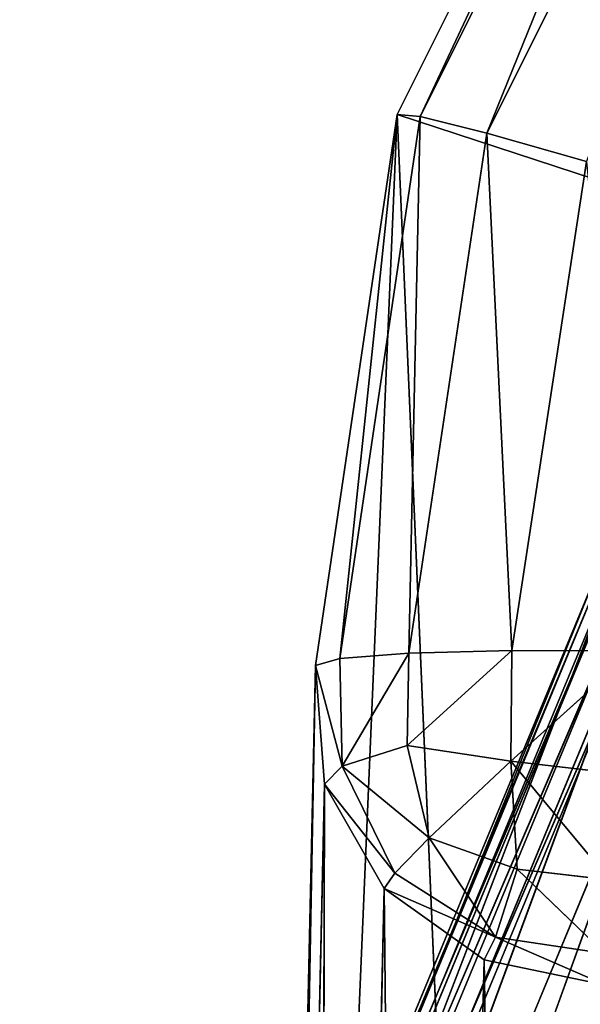
# Model space of a CAD drawing. Extents: x -1.39 to 1.39, y -0.76 to 0.76.
# Drawn here: x -1.39 to -1.38, y 0.69 to 0.71 of the extents above; entities that cross this region are included whole.
import ezdxf

# ---------------------------------------------------------------- set-up
doc = ezdxf.new("R2010")
doc.units = 0
doc.header["$LTSCALE"] = 0.0254
doc.layers.get('0').update_dxf_attribs({"color": 13, "linetype": 'CONTINUOUS'})

# ---------------------------------------------------------------- blocks, each defined once
blk = doc.blocks.new('GAMBE')
at = {"color": 0}
for p, q in [((-1.375519, 0.726545, 0.006032), (-1.383168, 0.711241, 0.006004)), ((-1.375519, 0.726545, 0.006032), (-1.383168, 0.711241, 0.006004)), ((-1.382711, 0.711198, 0.00363), (-1.375519, 0.726545, 0.006032)), ((-1.382711, 0.711198, 0.00363), (-1.375519, 0.726545, 0.006032)), ((-1.375154, 0.726316, 0.003651), (-1.382711, 0.711198, 0.00363)), ((-1.375154, 0.726316, 0.003651), (-1.382711, 0.711198, 0.00363)), ((-1.381404, 0.710872, 0.001609), (-1.375154, 0.726316, 0.003651)), ((-1.381404, 0.710872, 0.001609), (-1.375154, 0.726316, 0.003651)), ((-1.381404, 0.710872, 0.001609), (-1.37406, 0.725551, 0.001621)), ((-1.381404, 0.710872, 0.001609), (-1.37406, 0.725551, 0.001621)), ((-1.383168, 0.711241, 0.006004), (-1.386009, 0.644297, 0.881784)), ((-1.383168, 0.711241, 0.006004), (-1.386009, 0.644297, 0.881784)), ((-1.38477, 0.700418, 0.006139), (-1.383168, 0.711241, 0.006004)), ((-1.38477, 0.700418, 0.006139), (-1.383168, 0.711241, 0.006004)), ((-1.384292, 0.700558, 0.003706), (-1.383168, 0.711241, 0.006004)), ((-1.384292, 0.700558, 0.003706), (-1.383168, 0.711241, 0.006004)), ((-1.382711, 0.711198, 0.00363), (-1.384292, 0.700558, 0.003706)), ((-1.382711, 0.711198, 0.00363), (-1.384292, 0.700558, 0.003706)), ((-1.383168, 0.711241, 0.006004), (-1.382711, 0.711198, 0.00363)), ((-1.383168, 0.711241, 0.006004), (-1.365301, 0.705377, 0.881832)), ((-1.383168, 0.711241, 0.006004), (-1.365301, 0.705377, 0.881832)), ((-1.383168, 0.711241, 0.006004), (-1.381547, 0.673717, 0.881805)), ((-1.383168, 0.711241, 0.006004), (-1.381547, 0.673717, 0.881805)), ((-1.383168, 0.711241, 0.006004), (-1.382711, 0.711198, 0.00363)), ((-1.382939, 0.700661, 0.001643), (-1.382711, 0.711198, 0.00363)), ((-1.382939, 0.700661, 0.001643), (-1.382711, 0.711198, 0.00363)), ((-1.382711, 0.711198, 0.00363), (-1.381404, 0.710872, 0.001609)), ((-1.382711, 0.711198, 0.00363), (-1.381404, 0.710872, 0.001609)), ((-1.381404, 0.710872, 0.001609), (-1.382939, 0.700661, 0.001643)), ((-1.381404, 0.710872, 0.001609), (-1.382939, 0.700661, 0.001643)), ((-1.381404, 0.710872, 0.001609), (-1.379448, 0.710313, 0.000256)), ((-1.380914, 0.700713, 0.000265), (-1.381404, 0.710872, 0.001609)), ((-1.380914, 0.700713, 0.000265), (-1.381404, 0.710872, 0.001609)), ((-1.381404, 0.710872, 0.001609), (-1.379448, 0.710313, 0.000256)), ((-1.379448, 0.710313, 0.000256), (-1.380914, 0.700713, 0.000265)), ((-1.379448, 0.710313, 0.000256), (-1.380914, 0.700713, 0.000265)), ((-1.382939, 0.700661, 0.001643), (-1.384292, 0.700558, 0.003706)), ((-1.382939, 0.700661, 0.001643), (-1.384292, 0.700558, 0.003706)), ((-1.382939, 0.700661, 0.001643), (-1.384243, 0.698441, 0.003884)), ((-1.382939, 0.700661, 0.001643), (-1.384243, 0.698441, 0.003884)), ((-1.380914, 0.700713, 0.000265), (-1.38297, 0.698845, 0.001812)), ((-1.380914, 0.700713, 0.000265), (-1.38297, 0.698845, 0.001812)), ((-1.38297, 0.698845, 0.001812), (-1.382939, 0.700661, 0.001643)), ((-1.38297, 0.698845, 0.001812), (-1.382939, 0.700661, 0.001643)), ((-1.380914, 0.700713, 0.000265), (-1.382939, 0.700661, 0.001643)), ((-1.380914, 0.700713, 0.000265), (-1.382939, 0.700661, 0.001643)), ((-1.380934, 0.69854, 0.000558), (-1.380914, 0.700713, 0.000265)), ((-1.380934, 0.69854, 0.000558), (-1.380914, 0.700713, 0.000265)), ((-1.378528, 0.700705, -0.000219), (-1.380934, 0.69854, 0.000558)), ((-1.378528, 0.700705, -0.000219), (-1.380934, 0.69854, 0.000558)), ((-1.378528, 0.700705, -0.000219), (-1.380914, 0.700713, 0.000265)), ((-1.378528, 0.700705, -0.000219), (-1.380914, 0.700713, 0.000265)), ((-1.384292, 0.700558, 0.003706), (-1.38477, 0.700418, 0.006139)), ((-1.384292, 0.700558, 0.003706), (-1.38477, 0.700418, 0.006139)), ((-1.384243, 0.698441, 0.003884), (-1.384292, 0.700558, 0.003706)), ((-1.384243, 0.698441, 0.003884), (-1.384292, 0.700558, 0.003706)), ((-1.386009, 0.644297, 0.881784), (-1.38477, 0.700418, 0.006139)), ((-1.386009, 0.644297, 0.881784), (-1.38477, 0.700418, 0.006139)), ((-1.385844, 0.642044, 0.881735), (-1.38477, 0.700418, 0.006139)), ((-1.385844, 0.642044, 0.881735), (-1.38477, 0.700418, 0.006139)), ((-1.38477, 0.700418, 0.006139), (-1.384592, 0.698091, 0.006052)), ((-1.38477, 0.700418, 0.006139), (-1.384592, 0.698091, 0.006052)), ((-1.38477, 0.700418, 0.006139), (-1.384243, 0.698441, 0.003884)), ((-1.38477, 0.700418, 0.006139), (-1.384243, 0.698441, 0.003884)), ((-1.38297, 0.698845, 0.001812), (-1.384243, 0.698441, 0.003884)), ((-1.38297, 0.698845, 0.001812), (-1.384243, 0.698441, 0.003884)), ((-1.380934, 0.69854, 0.000558), (-1.38297, 0.698845, 0.001812)), ((-1.38254, 0.697035, 0.002368), (-1.38297, 0.698845, 0.001812)), ((-1.380934, 0.69854, 0.000558), (-1.38297, 0.698845, 0.001812)), ((-1.38254, 0.697035, 0.002368), (-1.38297, 0.698845, 0.001812)), ((-1.380934, 0.69854, 0.000558), (-1.38254, 0.697035, 0.002368)), ((-1.380934, 0.69854, 0.000558), (-1.38254, 0.697035, 0.002368)), ((-1.378799, 0.698291, 0.000223), (-1.380934, 0.69854, 0.000558)), ((-1.378799, 0.698291, 0.000223), (-1.380934, 0.69854, 0.000558)), ((-1.378995, 0.696211, 0.001492), (-1.380934, 0.69854, 0.000558)), ((-1.380812, 0.696419, 0.001715), (-1.380934, 0.69854, 0.000558)), ((-1.378995, 0.696211, 0.001492), (-1.380934, 0.69854, 0.000558)), ((-1.380812, 0.696419, 0.001715), (-1.380934, 0.69854, 0.000558)), ((-1.384243, 0.698441, 0.003884), (-1.384592, 0.698091, 0.006052)), ((-1.384243, 0.698441, 0.003884), (-1.384592, 0.698091, 0.006052)), ((-1.384243, 0.698441, 0.003884), (-1.383212, 0.696341, 0.004119)), ((-1.384243, 0.698441, 0.003884), (-1.383212, 0.696341, 0.004119)), ((-1.384243, 0.698441, 0.003884), (-1.38254, 0.697035, 0.002368)), ((-1.384243, 0.698441, 0.003884), (-1.38254, 0.697035, 0.002368)), ((-1.384592, 0.698091, 0.006052), (-1.385844, 0.642044, 0.881735)), ((-1.384592, 0.698091, 0.006052), (-1.385844, 0.642044, 0.881735)), ((-1.38472, 0.640055, 0.881674), (-1.384592, 0.698091, 0.006052)), ((-1.38472, 0.640055, 0.881674), (-1.384592, 0.698091, 0.006052)), ((-1.384592, 0.698091, 0.006052), (-1.383417, 0.696038, 0.005938)), ((-1.384592, 0.698091, 0.006052), (-1.383417, 0.696038, 0.005938)), ((-1.384592, 0.698091, 0.006052), (-1.383212, 0.696341, 0.004119)), ((-1.384592, 0.698091, 0.006052), (-1.383212, 0.696341, 0.004119)), ((-1.38254, 0.697035, 0.002368), (-1.383212, 0.696341, 0.004119)), ((-1.38254, 0.697035, 0.002368), (-1.383212, 0.696341, 0.004119)), ((-1.380812, 0.696419, 0.001715), (-1.38254, 0.697035, 0.002368)), ((-1.380812, 0.696419, 0.001715), (-1.38254, 0.697035, 0.002368)), ((-1.381233, 0.695087, 0.003706), (-1.38254, 0.697035, 0.002368)), ((-1.381233, 0.695087, 0.003706), (-1.38254, 0.697035, 0.002368)), ((-1.381233, 0.695087, 0.003706), (-1.380812, 0.696419, 0.001715)), ((-1.381233, 0.695087, 0.003706), (-1.380812, 0.696419, 0.001715)), ((-1.380812, 0.696419, 0.001715), (-1.378995, 0.696211, 0.001492)), ((-1.37909, 0.694761, 0.003411), (-1.380812, 0.696419, 0.001715)), ((-1.37909, 0.694761, 0.003411), (-1.380812, 0.696419, 0.001715)), ((-1.380812, 0.696419, 0.001715), (-1.378995, 0.696211, 0.001492)), ((-1.383212, 0.696341, 0.004119), (-1.383417, 0.696038, 0.005938)), ((-1.383212, 0.696341, 0.004119), (-1.383417, 0.696038, 0.005938)), ((-1.383212, 0.696341, 0.004119), (-1.381233, 0.695087, 0.003706)), ((-1.383212, 0.696341, 0.004119), (-1.381233, 0.695087, 0.003706)), ((-1.383417, 0.696038, 0.005938), (-1.38472, 0.640055, 0.881674)), ((-1.383417, 0.696038, 0.005938), (-1.38472, 0.640055, 0.881674)), ((-1.383417, 0.696038, 0.005938), (-1.381459, 0.694638, 0.005817)), ((-1.382841, 0.638696, 0.881614), (-1.383417, 0.696038, 0.005938)), ((-1.382841, 0.638696, 0.881614), (-1.383417, 0.696038, 0.005938)), ((-1.383417, 0.696038, 0.005938), (-1.381459, 0.694638, 0.005817)), ((-1.383417, 0.696038, 0.005938), (-1.381233, 0.695087, 0.003706)), ((-1.383417, 0.696038, 0.005938), (-1.381233, 0.695087, 0.003706)), ((-1.381233, 0.695087, 0.003706), (-1.381459, 0.694638, 0.005817)), ((-1.381233, 0.695087, 0.003706), (-1.381459, 0.694638, 0.005817)), ((-1.381233, 0.695087, 0.003706), (-1.37909, 0.694761, 0.003411)), ((-1.379069, 0.694143, 0.00571), (-1.381233, 0.695087, 0.003706)), ((-1.379069, 0.694143, 0.00571), (-1.381233, 0.695087, 0.003706)), ((-1.381233, 0.695087, 0.003706), (-1.37909, 0.694761, 0.003411)), ((-1.381459, 0.694638, 0.005817), (-1.382841, 0.638696, 0.881614)), ((-1.381459, 0.694638, 0.005817), (-1.382841, 0.638696, 0.881614)), ((-1.381459, 0.694638, 0.005817), (-1.379069, 0.694143, 0.00571)), ((-1.380547, 0.638215, 0.881565), (-1.381459, 0.694638, 0.005817)), ((-1.380547, 0.638215, 0.881565), (-1.381459, 0.694638, 0.005817)), ((-1.381459, 0.694638, 0.005817), (-1.379069, 0.694143, 0.00571))]:
    blk.add_line(p, q, dxfattribs=at)
at = {"color": 252}
mesh = blk.add_polyface(dxfattribs=at)
corners = [(-1.375519, 0.726545, 0.006032), (-1.383168, 0.711241, 0.006004), (-1.365301, 0.705377, 0.881832)]
mesh.append_faces([[corners[k] for k in face] for face in [(0, 1, 2)]], dxfattribs={"color": 252})
mesh = blk.add_polyface(dxfattribs=at)
corners = [(-1.375519, 0.726545, 0.006032), (-1.382711, 0.711198, 0.00363), (-1.383168, 0.711241, 0.006004)]
mesh.append_faces([[corners[k] for k in face] for face in [(0, 1, 2)]], dxfattribs={"color": 252})
mesh = blk.add_polyface(dxfattribs=at)
corners = [(-1.375519, 0.726545, 0.006032), (-1.375154, 0.726316, 0.003651), (-1.382711, 0.711198, 0.00363)]
mesh.append_faces([[corners[k] for k in face] for face in [(0, 1, 2)]], dxfattribs={"color": 252})
mesh = blk.add_polyface(dxfattribs=at)
corners = [(-1.375154, 0.726316, 0.003651), (-1.381404, 0.710872, 0.001609), (-1.382711, 0.711198, 0.00363)]
mesh.append_faces([[corners[k] for k in face] for face in [(0, 1, 2)]], dxfattribs={"color": 252})
mesh = blk.add_polyface(dxfattribs=at)
corners = [(-1.375154, 0.726316, 0.003651), (-1.37406, 0.725551, 0.001621), (-1.381404, 0.710872, 0.001609)]
mesh.append_faces([[corners[k] for k in face] for face in [(0, 1, 2)]], dxfattribs={"color": 252})
mesh = blk.add_polyface(dxfattribs=at)
corners = [(-1.37406, 0.725551, 0.001621), (-1.379448, 0.710313, 0.000256), (-1.381404, 0.710872, 0.001609)]
mesh.append_faces([[corners[k] for k in face] for face in [(0, 1, 2)]], dxfattribs={"color": 252})
mesh = blk.add_polyface(dxfattribs=at)
corners = [(-1.383168, 0.711241, 0.006004), (-1.386009, 0.644297, 0.881784), (-1.381547, 0.673717, 0.881805)]
mesh.append_faces([[corners[k] for k in face] for face in [(0, 1, 2)]], dxfattribs={"color": 252})
mesh = blk.add_polyface(dxfattribs=at)
corners = [(-1.383168, 0.711241, 0.006004), (-1.38477, 0.700418, 0.006139), (-1.386009, 0.644297, 0.881784)]
mesh.append_faces([[corners[k] for k in face] for face in [(0, 1, 2)]], dxfattribs={"color": 252})
mesh = blk.add_polyface(dxfattribs=at)
corners = [(-1.383168, 0.711241, 0.006004), (-1.384292, 0.700558, 0.003706), (-1.38477, 0.700418, 0.006139)]
mesh.append_faces([[corners[k] for k in face] for face in [(0, 1, 2)]], dxfattribs={"color": 252})
mesh = blk.add_polyface(dxfattribs=at)
corners = [(-1.383168, 0.711241, 0.006004), (-1.382711, 0.711198, 0.00363), (-1.384292, 0.700558, 0.003706)]
mesh.append_faces([[corners[k] for k in face] for face in [(0, 1, 2)]], dxfattribs={"color": 252})
mesh = blk.add_polyface(dxfattribs=at)
corners = [(-1.382711, 0.711198, 0.00363), (-1.382939, 0.700661, 0.001643), (-1.384292, 0.700558, 0.003706)]
mesh.append_faces([[corners[k] for k in face] for face in [(0, 1, 2)]], dxfattribs={"color": 252})
mesh = blk.add_polyface(dxfattribs=at)
corners = [(-1.383168, 0.711241, 0.006004), (-1.381547, 0.673717, 0.881805), (-1.365301, 0.705377, 0.881832)]
mesh.append_faces([[corners[k] for k in face] for face in [(0, 1, 2)]], dxfattribs={"color": 252})
mesh = blk.add_polyface(dxfattribs=at)
corners = [(-1.382711, 0.711198, 0.00363), (-1.381404, 0.710872, 0.001609), (-1.382939, 0.700661, 0.001643)]
mesh.append_faces([[corners[k] for k in face] for face in [(0, 1, 2)]], dxfattribs={"color": 252})
mesh = blk.add_polyface(dxfattribs=at)
corners = [(-1.380914, 0.700713, 0.000265), (-1.382939, 0.700661, 0.001643), (-1.381404, 0.710872, 0.001609)]
mesh.append_faces([[corners[k] for k in face] for face in [(0, 1, 2)]], dxfattribs={"color": 252})
mesh = blk.add_polyface(dxfattribs=at)
corners = [(-1.379448, 0.710313, 0.000256), (-1.380914, 0.700713, 0.000265), (-1.381404, 0.710872, 0.001609)]
mesh.append_faces([[corners[k] for k in face] for face in [(0, 1, 2)]], dxfattribs={"color": 252})
mesh = blk.add_polyface(dxfattribs=at)
corners = [(-1.378528, 0.700705, -0.000219), (-1.380914, 0.700713, 0.000265), (-1.379448, 0.710313, 0.000256)]
mesh.append_faces([[corners[k] for k in face] for face in [(0, 1, 2)]], dxfattribs={"color": 252})
mesh = blk.add_polyface(dxfattribs=at)
corners = [(-1.365301, 0.705377, 0.881832), (-1.381547, 0.673717, 0.881805), (-1.364897, 0.705044, 0.884179)]
mesh.append_faces([[corners[k] for k in face] for face in [(0, 1, 2)]], dxfattribs={"color": 252})
mesh = blk.add_polyface(dxfattribs=at)
corners = [(-1.364897, 0.705044, 0.884179), (-1.381547, 0.673717, 0.881805), (-1.381096, 0.673472, 0.884159)]
mesh.append_faces([[corners[k] for k in face] for face in [(0, 1, 2)]], dxfattribs={"color": 252})
mesh = blk.add_polyface(dxfattribs=at)
corners = [(-1.364897, 0.705044, 0.884179), (-1.381096, 0.673472, 0.884159), (-1.363799, 0.704208, 0.886158)]
mesh.append_faces([[corners[k] for k in face] for face in [(0, 1, 2)]], dxfattribs={"color": 252})
mesh = blk.add_polyface(dxfattribs=at)
corners = [(-1.363799, 0.704208, 0.886158), (-1.381096, 0.673472, 0.884159), (-1.379818, 0.672975, 0.886147)]
mesh.append_faces([[corners[k] for k in face] for face in [(0, 1, 2)]], dxfattribs={"color": 252})
mesh = blk.add_polyface(dxfattribs=at)
corners = [(-1.362168, 0.702991, 0.887476), (-1.363799, 0.704208, 0.886158), (-1.379818, 0.672975, 0.886147)]
mesh.append_faces([[corners[k] for k in face] for face in [(0, 1, 2)]], dxfattribs={"color": 252})
mesh = blk.add_polyface(dxfattribs=at)
corners = [(-1.362168, 0.702991, 0.887476), (-1.379818, 0.672975, 0.886147), (-1.377904, 0.672301, 0.887473)]
mesh.append_faces([[corners[k] for k in face] for face in [(0, 1, 2)]], dxfattribs={"color": 252})
mesh = blk.add_polyface(dxfattribs=at)
corners = [(-1.382939, 0.700661, 0.001643), (-1.384243, 0.698441, 0.003884), (-1.384292, 0.700558, 0.003706)]
mesh.append_faces([[corners[k] for k in face] for face in [(0, 1, 2)]], dxfattribs={"color": 252})
mesh = blk.add_polyface(dxfattribs=at)
corners = [(-1.382939, 0.700661, 0.001643), (-1.38297, 0.698845, 0.001812), (-1.384243, 0.698441, 0.003884)]
mesh.append_faces([[corners[k] for k in face] for face in [(0, 1, 2)]], dxfattribs={"color": 252})
mesh = blk.add_polyface(dxfattribs=at)
corners = [(-1.380914, 0.700713, 0.000265), (-1.38297, 0.698845, 0.001812), (-1.382939, 0.700661, 0.001643)]
mesh.append_faces([[corners[k] for k in face] for face in [(0, 1, 2)]], dxfattribs={"color": 252})
mesh = blk.add_polyface(dxfattribs=at)
corners = [(-1.380914, 0.700713, 0.000265), (-1.380934, 0.69854, 0.000558), (-1.38297, 0.698845, 0.001812)]
mesh.append_faces([[corners[k] for k in face] for face in [(0, 1, 2)]], dxfattribs={"color": 252})
mesh = blk.add_polyface(dxfattribs=at)
corners = [(-1.378528, 0.700705, -0.000219), (-1.380934, 0.69854, 0.000558), (-1.380914, 0.700713, 0.000265)]
mesh.append_faces([[corners[k] for k in face] for face in [(0, 1, 2)]], dxfattribs={"color": 252})
mesh = blk.add_polyface(dxfattribs=at)
corners = [(-1.378528, 0.700705, -0.000219), (-1.378799, 0.698291, 0.000223), (-1.380934, 0.69854, 0.000558)]
mesh.append_faces([[corners[k] for k in face] for face in [(0, 1, 2)]], dxfattribs={"color": 252})
mesh = blk.add_polyface(dxfattribs=at)
corners = [(-1.384292, 0.700558, 0.003706), (-1.384243, 0.698441, 0.003884), (-1.38477, 0.700418, 0.006139)]
mesh.append_faces([[corners[k] for k in face] for face in [(0, 1, 2)]], dxfattribs={"color": 252})
mesh = blk.add_polyface(dxfattribs=at)
corners = [(-1.38477, 0.700418, 0.006139), (-1.385844, 0.642044, 0.881735), (-1.386009, 0.644297, 0.881784)]
mesh.append_faces([[corners[k] for k in face] for face in [(0, 1, 2)]], dxfattribs={"color": 252})
mesh = blk.add_polyface(dxfattribs=at)
corners = [(-1.38477, 0.700418, 0.006139), (-1.384592, 0.698091, 0.006052), (-1.385844, 0.642044, 0.881735)]
mesh.append_faces([[corners[k] for k in face] for face in [(0, 1, 2)]], dxfattribs={"color": 252})
mesh = blk.add_polyface(dxfattribs=at)
corners = [(-1.38477, 0.700418, 0.006139), (-1.384243, 0.698441, 0.003884), (-1.384592, 0.698091, 0.006052)]
mesh.append_faces([[corners[k] for k in face] for face in [(0, 1, 2)]], dxfattribs={"color": 252})
mesh = blk.add_polyface(dxfattribs=at)
corners = [(-1.38297, 0.698845, 0.001812), (-1.38254, 0.697035, 0.002368), (-1.384243, 0.698441, 0.003884)]
mesh.append_faces([[corners[k] for k in face] for face in [(0, 1, 2)]], dxfattribs={"color": 252})
mesh = blk.add_polyface(dxfattribs=at)
corners = [(-1.380934, 0.69854, 0.000558), (-1.38254, 0.697035, 0.002368), (-1.38297, 0.698845, 0.001812)]
mesh.append_faces([[corners[k] for k in face] for face in [(0, 1, 2)]], dxfattribs={"color": 252})
mesh = blk.add_polyface(dxfattribs=at)
corners = [(-1.380812, 0.696419, 0.001715), (-1.38254, 0.697035, 0.002368), (-1.380934, 0.69854, 0.000558)]
mesh.append_faces([[corners[k] for k in face] for face in [(0, 1, 2)]], dxfattribs={"color": 252})
mesh = blk.add_polyface(dxfattribs=at)
corners = [(-1.378799, 0.698291, 0.000223), (-1.378995, 0.696211, 0.001492), (-1.380934, 0.69854, 0.000558)]
mesh.append_faces([[corners[k] for k in face] for face in [(0, 1, 2)]], dxfattribs={"color": 252})
mesh = blk.add_polyface(dxfattribs=at)
corners = [(-1.378995, 0.696211, 0.001492), (-1.380812, 0.696419, 0.001715), (-1.380934, 0.69854, 0.000558)]
mesh.append_faces([[corners[k] for k in face] for face in [(0, 1, 2)]], dxfattribs={"color": 252})
mesh = blk.add_polyface(dxfattribs=at)
corners = [(-1.384243, 0.698441, 0.003884), (-1.383212, 0.696341, 0.004119), (-1.384592, 0.698091, 0.006052)]
mesh.append_faces([[corners[k] for k in face] for face in [(0, 1, 2)]], dxfattribs={"color": 252})
mesh = blk.add_polyface(dxfattribs=at)
corners = [(-1.384243, 0.698441, 0.003884), (-1.38254, 0.697035, 0.002368), (-1.383212, 0.696341, 0.004119)]
mesh.append_faces([[corners[k] for k in face] for face in [(0, 1, 2)]], dxfattribs={"color": 252})
mesh = blk.add_polyface(dxfattribs=at)
corners = [(-1.384592, 0.698091, 0.006052), (-1.38472, 0.640055, 0.881674), (-1.385844, 0.642044, 0.881735)]
mesh.append_faces([[corners[k] for k in face] for face in [(0, 1, 2)]], dxfattribs={"color": 252})
mesh = blk.add_polyface(dxfattribs=at)
corners = [(-1.384592, 0.698091, 0.006052), (-1.383417, 0.696038, 0.005938), (-1.38472, 0.640055, 0.881674)]
mesh.append_faces([[corners[k] for k in face] for face in [(0, 1, 2)]], dxfattribs={"color": 252})
mesh = blk.add_polyface(dxfattribs=at)
corners = [(-1.384592, 0.698091, 0.006052), (-1.383212, 0.696341, 0.004119), (-1.383417, 0.696038, 0.005938)]
mesh.append_faces([[corners[k] for k in face] for face in [(0, 1, 2)]], dxfattribs={"color": 252})
mesh = blk.add_polyface(dxfattribs=at)
corners = [(-1.383212, 0.696341, 0.004119), (-1.38254, 0.697035, 0.002368), (-1.381233, 0.695087, 0.003706)]
mesh.append_faces([[corners[k] for k in face] for face in [(0, 1, 2)]], dxfattribs={"color": 252})
mesh = blk.add_polyface(dxfattribs=at)
corners = [(-1.381233, 0.695087, 0.003706), (-1.38254, 0.697035, 0.002368), (-1.380812, 0.696419, 0.001715)]
mesh.append_faces([[corners[k] for k in face] for face in [(0, 1, 2)]], dxfattribs={"color": 252})
mesh = blk.add_polyface(dxfattribs=at)
corners = [(-1.381233, 0.695087, 0.003706), (-1.380812, 0.696419, 0.001715), (-1.37909, 0.694761, 0.003411)]
mesh.append_faces([[corners[k] for k in face] for face in [(0, 1, 2)]], dxfattribs={"color": 252})
mesh = blk.add_polyface(dxfattribs=at)
corners = [(-1.37909, 0.694761, 0.003411), (-1.380812, 0.696419, 0.001715), (-1.378995, 0.696211, 0.001492)]
mesh.append_faces([[corners[k] for k in face] for face in [(0, 1, 2)]], dxfattribs={"color": 252})
mesh = blk.add_polyface(dxfattribs=at)
corners = [(-1.383417, 0.696038, 0.005938), (-1.383212, 0.696341, 0.004119), (-1.381233, 0.695087, 0.003706)]
mesh.append_faces([[corners[k] for k in face] for face in [(0, 1, 2)]], dxfattribs={"color": 252})
mesh = blk.add_polyface(dxfattribs=at)
corners = [(-1.38472, 0.640055, 0.881674), (-1.383417, 0.696038, 0.005938), (-1.382841, 0.638696, 0.881614)]
mesh.append_faces([[corners[k] for k in face] for face in [(0, 1, 2)]], dxfattribs={"color": 252})
mesh = blk.add_polyface(dxfattribs=at)
corners = [(-1.382841, 0.638696, 0.881614), (-1.383417, 0.696038, 0.005938), (-1.381459, 0.694638, 0.005817)]
mesh.append_faces([[corners[k] for k in face] for face in [(0, 1, 2)]], dxfattribs={"color": 252})
mesh = blk.add_polyface(dxfattribs=at)
corners = [(-1.383417, 0.696038, 0.005938), (-1.381233, 0.695087, 0.003706), (-1.381459, 0.694638, 0.005817)]
mesh.append_faces([[corners[k] for k in face] for face in [(0, 1, 2)]], dxfattribs={"color": 252})
mesh = blk.add_polyface(dxfattribs=at)
corners = [(-1.381459, 0.694638, 0.005817), (-1.381233, 0.695087, 0.003706), (-1.379069, 0.694143, 0.00571)]
mesh.append_faces([[corners[k] for k in face] for face in [(0, 1, 2)]], dxfattribs={"color": 252})
mesh = blk.add_polyface(dxfattribs=at)
corners = [(-1.379069, 0.694143, 0.00571), (-1.381233, 0.695087, 0.003706), (-1.37909, 0.694761, 0.003411)]
mesh.append_faces([[corners[k] for k in face] for face in [(0, 1, 2)]], dxfattribs={"color": 252})
mesh = blk.add_polyface(dxfattribs=at)
corners = [(-1.382841, 0.638696, 0.881614), (-1.381459, 0.694638, 0.005817), (-1.380547, 0.638215, 0.881565)]
mesh.append_faces([[corners[k] for k in face] for face in [(0, 1, 2)]], dxfattribs={"color": 252})
mesh = blk.add_polyface(dxfattribs=at)
corners = [(-1.380547, 0.638215, 0.881565), (-1.381459, 0.694638, 0.005817), (-1.379069, 0.694143, 0.00571)]
mesh.append_faces([[corners[k] for k in face] for face in [(0, 1, 2)]], dxfattribs={"color": 252})
mesh = blk.add_polyface(dxfattribs=at)
corners = [(-1.338836, 0.638214, 0.881566), (-1.380547, 0.638215, 0.881565), (-1.379069, 0.694143, 0.00571)]
mesh.append_faces([[corners[k] for k in face] for face in [(0, 1, 2)]], dxfattribs={"color": 252})
blk = doc.blocks.new('PIANO_CERA')
at = {"color": 0}
for p, q in [((-1.379174, 0.702411, 0.902171), (-1.390573, 0.674893, 0.902171)), ((-1.379174, 0.702411, 0.883986), (-1.390573, 0.674893, 0.883986)), ((-1.390573, 0.674893, 0.883986), (-1.379174, 0.702411, 0.902171)), ((-1.379174, 0.702411, 0.902171), (-1.390573, 0.674893, 0.902171)), ((-1.390573, 0.674893, 0.883986), (-1.379174, 0.702411, 0.902171)), ((-1.379174, 0.702411, 0.883986), (-1.390573, 0.674893, 0.883986)), ((-1.379174, 0.702411, 0.902171), (-1.390313, 0.674823, 0.903514)), ((-1.379174, 0.702411, 0.902171), (-1.390313, 0.674823, 0.903514)), ((-1.379097, 0.702366, 0.883538), (-1.390573, 0.674893, 0.883986)), ((-1.379097, 0.702366, 0.883538), (-1.390573, 0.674893, 0.883986)), ((-1.379097, 0.702366, 0.883538), (-1.390486, 0.674869, 0.883538)), ((-1.379097, 0.702366, 0.883538), (-1.390486, 0.674869, 0.883538)), ((-1.378875, 0.702238, 0.883159), (-1.390486, 0.674869, 0.883538)), ((-1.378875, 0.702238, 0.883159), (-1.390486, 0.674869, 0.883538)), ((-1.390313, 0.674823, 0.903514), (-1.378941, 0.702276, 0.903514)), ((-1.390313, 0.674823, 0.903514), (-1.378941, 0.702276, 0.903514)), ((-1.378875, 0.702238, 0.883159), (-1.390239, 0.674803, 0.883159)), ((-1.378875, 0.702238, 0.883159), (-1.390239, 0.674803, 0.883159)), ((-1.378941, 0.702276, 0.903514), (-1.389571, 0.674624, 0.904653)), ((-1.378941, 0.702276, 0.903514), (-1.389571, 0.674624, 0.904653)), ((-1.378544, 0.702047, 0.882905), (-1.390239, 0.674803, 0.883159)), ((-1.378544, 0.702047, 0.882905), (-1.390239, 0.674803, 0.883159)), ((-1.389869, 0.674704, 0.882905), (-1.378544, 0.702047, 0.882905)), ((-1.389869, 0.674704, 0.882905), (-1.378544, 0.702047, 0.882905)), ((-1.378153, 0.701821, 0.882816), (-1.389869, 0.674704, 0.882905)), ((-1.378153, 0.701821, 0.882816), (-1.389869, 0.674704, 0.882905)), ((-1.378276, 0.701893, 0.904653), (-1.389571, 0.674624, 0.904653)), ((-1.378276, 0.701893, 0.904653), (-1.389571, 0.674624, 0.904653)), ((-1.389433, 0.674587, 0.882816), (-1.378153, 0.701821, 0.882816)), ((-1.389433, 0.674587, 0.882816), (-1.378153, 0.701821, 0.882816)), ((-1.378276, 0.701893, 0.904653), (-1.388462, 0.674327, 0.905413)), ((-1.378276, 0.701893, 0.904653), (-1.388462, 0.674327, 0.905413)), ((-1.377282, 0.701318, 0.905413), (-1.388462, 0.674327, 0.905413)), ((-1.377282, 0.701318, 0.905413), (-1.388462, 0.674327, 0.905413)), ((-1.377282, 0.701318, 0.905413), (-1.387154, 0.673976, 0.905681)), ((-1.377282, 0.701318, 0.905413), (-1.387154, 0.673976, 0.905681))]:
    blk.add_line(p, q, dxfattribs=at)
at = {"color": 252}
mesh = blk.add_polyface(dxfattribs=at)
corners = [(-1.379174, 0.702411, 0.902171), (-1.390573, 0.674893, 0.902171), (-1.390313, 0.674823, 0.903514)]
mesh.append_faces([[corners[k] for k in face] for face in [(0, 1, 2)]], dxfattribs={"color": 252})
mesh = blk.add_polyface(dxfattribs=at)
corners = [(-1.379174, 0.702411, 0.883986), (-1.390573, 0.674893, 0.883986), (-1.379174, 0.702411, 0.902171)]
mesh.append_faces([[corners[k] for k in face] for face in [(0, 1, 2)]], dxfattribs={"color": 252})
mesh = blk.add_polyface(dxfattribs=at)
corners = [(-1.379174, 0.702411, 0.902171), (-1.390573, 0.674893, 0.883986), (-1.390573, 0.674893, 0.902171)]
mesh.append_faces([[corners[k] for k in face] for face in [(0, 1, 2)]], dxfattribs={"color": 252})
mesh = blk.add_polyface(dxfattribs=at)
corners = [(-1.379174, 0.702411, 0.883986), (-1.379097, 0.702366, 0.883538), (-1.390573, 0.674893, 0.883986)]
mesh.append_faces([[corners[k] for k in face] for face in [(0, 1, 2)]], dxfattribs={"color": 252})
mesh = blk.add_polyface(dxfattribs=at)
corners = [(-1.379174, 0.702411, 0.902171), (-1.390313, 0.674823, 0.903514), (-1.378941, 0.702276, 0.903514)]
mesh.append_faces([[corners[k] for k in face] for face in [(0, 1, 2)]], dxfattribs={"color": 252})
mesh = blk.add_polyface(dxfattribs=at)
corners = [(-1.379097, 0.702366, 0.883538), (-1.390486, 0.674869, 0.883538), (-1.390573, 0.674893, 0.883986)]
mesh.append_faces([[corners[k] for k in face] for face in [(0, 1, 2)]], dxfattribs={"color": 252})
mesh = blk.add_polyface(dxfattribs=at)
corners = [(-1.379097, 0.702366, 0.883538), (-1.378875, 0.702238, 0.883159), (-1.390486, 0.674869, 0.883538)]
mesh.append_faces([[corners[k] for k in face] for face in [(0, 1, 2)]], dxfattribs={"color": 252})
mesh = blk.add_polyface(dxfattribs=at)
corners = [(-1.378875, 0.702238, 0.883159), (-1.390239, 0.674803, 0.883159), (-1.390486, 0.674869, 0.883538)]
mesh.append_faces([[corners[k] for k in face] for face in [(0, 1, 2)]], dxfattribs={"color": 252})
mesh = blk.add_polyface(dxfattribs=at)
corners = [(-1.378941, 0.702276, 0.903514), (-1.390313, 0.674823, 0.903514), (-1.389571, 0.674624, 0.904653)]
mesh.append_faces([[corners[k] for k in face] for face in [(0, 1, 2)]], dxfattribs={"color": 252})
mesh = blk.add_polyface(dxfattribs=at)
corners = [(-1.378544, 0.702047, 0.882905), (-1.390239, 0.674803, 0.883159), (-1.378875, 0.702238, 0.883159)]
mesh.append_faces([[corners[k] for k in face] for face in [(0, 1, 2)]], dxfattribs={"color": 252})
mesh = blk.add_polyface(dxfattribs=at)
corners = [(-1.378941, 0.702276, 0.903514), (-1.389571, 0.674624, 0.904653), (-1.378276, 0.701893, 0.904653)]
mesh.append_faces([[corners[k] for k in face] for face in [(0, 1, 2)]], dxfattribs={"color": 252})
mesh = blk.add_polyface(dxfattribs=at)
corners = [(-1.378544, 0.702047, 0.882905), (-1.389869, 0.674704, 0.882905), (-1.390239, 0.674803, 0.883159)]
mesh.append_faces([[corners[k] for k in face] for face in [(0, 1, 2)]], dxfattribs={"color": 252})
mesh = blk.add_polyface(dxfattribs=at)
corners = [(-1.378153, 0.701821, 0.882816), (-1.389869, 0.674704, 0.882905), (-1.378544, 0.702047, 0.882905)]
mesh.append_faces([[corners[k] for k in face] for face in [(0, 1, 2)]], dxfattribs={"color": 252})
mesh = blk.add_polyface(dxfattribs=at)
corners = [(-1.378153, 0.701821, 0.882816), (-1.389433, 0.674587, 0.882816), (-1.389869, 0.674704, 0.882905)]
mesh.append_faces([[corners[k] for k in face] for face in [(0, 1, 2)]], dxfattribs={"color": 252})
mesh = blk.add_polyface(dxfattribs=at)
corners = [(-1.378276, 0.701893, 0.904653), (-1.389571, 0.674624, 0.904653), (-1.388462, 0.674327, 0.905413)]
mesh.append_faces([[corners[k] for k in face] for face in [(0, 1, 2)]], dxfattribs={"color": 252})
mesh = blk.add_polyface(dxfattribs=at)
corners = [(-1.378153, 0.701821, 0.882816), (-1.379174, 0.645362, 0.882816), (-1.389433, 0.674587, 0.882816)]
mesh.append_faces([[corners[k] for k in face] for face in [(0, 1, 2)]], dxfattribs={"color": 252})
mesh = blk.add_polyface(dxfattribs=at)
corners = [(-1.377282, 0.701318, 0.905413), (-1.378276, 0.701893, 0.904653), (-1.388462, 0.674327, 0.905413)]
mesh.append_faces([[corners[k] for k in face] for face in [(0, 1, 2)]], dxfattribs={"color": 252})
mesh = blk.add_polyface(dxfattribs=at)
corners = [(-1.377282, 0.701318, 0.905413), (-1.388462, 0.674327, 0.905413), (-1.387154, 0.673976, 0.905681)]
mesh.append_faces([[corners[k] for k in face] for face in [(0, 1, 2)]], dxfattribs={"color": 252})
mesh = blk.add_polyface(dxfattribs=at)
corners = [(-1.376109, 0.700641, 0.905681), (-1.377282, 0.701318, 0.905413), (-1.387154, 0.673976, 0.905681)]
mesh.append_faces([[corners[k] for k in face] for face in [(0, 1, 2)]], dxfattribs={"color": 252})
mesh = blk.add_polyface(dxfattribs=at)
corners = [(-1.376109, 0.700641, 0.905681), (-1.387154, 0.673976, 0.905681), (-1.379174, 0.645362, 0.905681)]
mesh.append_faces([[corners[k] for k in face] for face in [(0, 1, 2)]], dxfattribs={"color": 252})
blk = doc.blocks.new('SKPD934')
at = {"color": 0}
for name in ['PIANO_CERA', 'GAMBE']:
    blk.add_blockref(name, (0, 0), dxfattribs=at)

msp = doc.modelspace()

# ---------------------------------------------------------------- block references
at = {"color": 0}
msp.add_blockref('SKPD934', (0, 0), dxfattribs=at)

doc.saveas('drawing.dxf')
